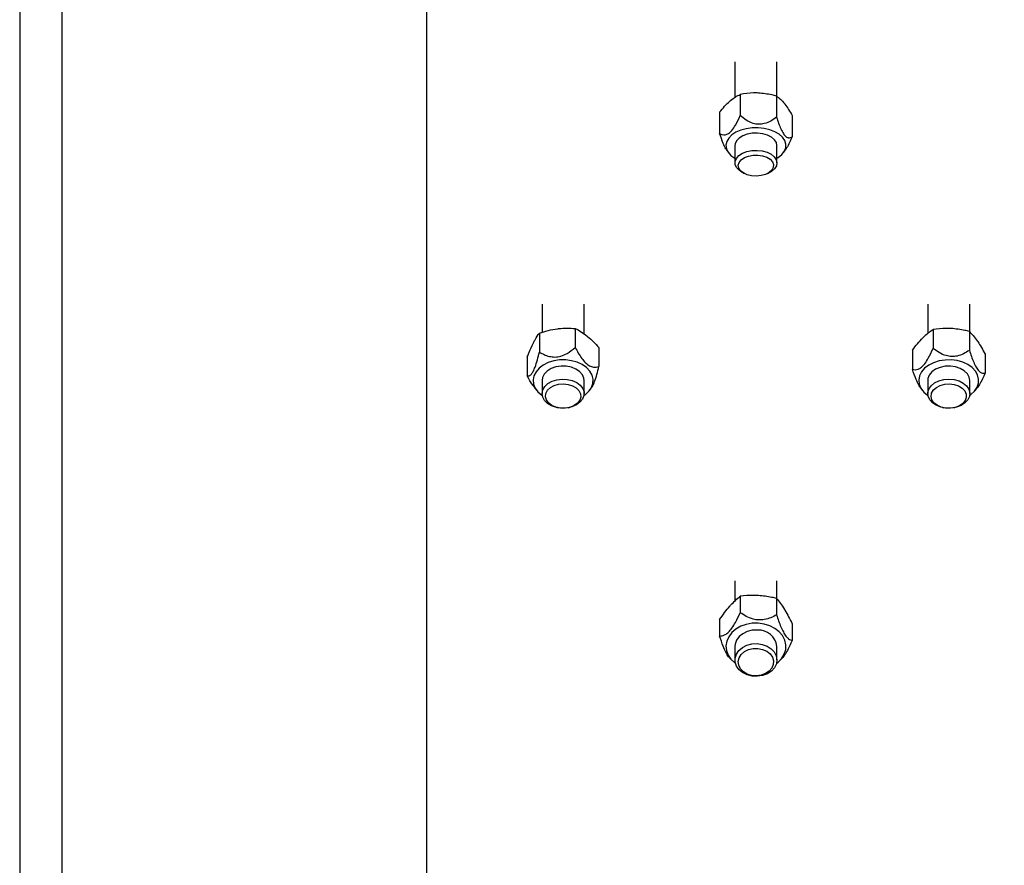
# Model space of a CAD drawing. Units: inches. Extents: x 0.3 to 7.9, y 0.2 to 11.3.
# Drawn here: x 4.8 to 5.1, y 9.4 to 9.6 of the extents above; entities that cross this region are included whole.
import ezdxf

# ---------------------------------------------------------------- set-up
doc = ezdxf.new("R2010")
doc.units = ezdxf.units.IN
doc.header["$MEASUREMENT"] = 0

msp = doc.modelspace()

# ---------------------------------------------------------------- hatches: boundary and pattern name
at = {"linetype": 'Continuous', "lineweight": 18}
h = msp.add_hatch(dxfattribs=at)
h.set_pattern_fill('ANSI34', angle=2.8e-322, style=0)
h.set_pattern_definition([(45, (0, 0), (-0.5303300858899107, 0.5303300858899107), []), (45, (0.176776695, 0), (-0.5303300858899107, 0.5303300858899107), []), (45, (0.353553391, 0), (-0.5303300858899107, 0.5303300858899107), []), (45, (0.530330086, 5e-324), (-0.5303300858899107, 0.5303300858899107), [])])
edge = h.paths.add_edge_path(flags=0)
edge.add_line((5.272694876728738, 8.35039311019096), (7.12052746972357, 9.5412185588932))
edge.add_line((7.12052746972357, 9.5412185588932), (7.120527469723569, 9.71357487382006))
edge.add_line((7.120527469723569, 9.71357487382006), (5.272694876728728, 9.713574873703376))
edge.add_line((5.272694876728728, 9.713574873836933), (5.112090128697233, 9.713574873836931))
edge.add_line((5.112090128697233, 9.713574873836931), (5.093287621610618, 9.732377380923545))
edge.add_line((5.093287621610618, 9.732377380923545), (4.932682873579122, 9.732377380923545))
edge.add_line((4.932682873579122, 9.732377380923545), (4.932682873579123, 9.694772366750316))
edge.add_line((4.932682873579123, 9.694772366750316), (5.272694875969473, 9.694772366750318))
edge.add_spline(control_points=[(5.272694878464002, 9.694772366616759), (5.458899342872731, 9.694772366628516), (5.645103807281461, 9.694772366640276), (5.83130827169019, 9.694772366652034), (6.021192430032935, 9.694772366664024), (6.21107658837568, 9.694772366676014), (6.400960746718424, 9.694772366688005), (6.495902825889796, 9.694772366694), (6.590844905061168, 9.694772366699995), (6.68578698423254, 9.69477236670599), (6.824432977034012, 9.694772366714746), (6.963078969835484, 9.6947723667235), (7.101724962636956, 9.694772366732256)], knot_values=[0.01401963388859438, 0.01401963388859438, 0.01401963388859438, 0.01401963388859438, 0.7234586432858555, 0.7234586432858555, 0.7234586432858555, 1.446917286571711, 1.446917286571711, 1.446917286571711, 1.808646608214639, 1.808646608214639, 1.808646608214639, 2.336887840788247, 2.336887840788247, 2.336887840788247, 2.336887840788247], weights=[1, 1, 1, 1, 1, 1, 1, 1, 1, 1, 1, 1, 1], degree=3, periodic=0)
edge.add_line((7.101724962636956, 9.694772366732256), (7.101724962636957, 9.55147011832254))
edge.add_spline(control_points=[(7.101724962636957, 9.55147011832254), (7.057706109168559, 9.523102412756796), (7.013687255700161, 9.494734707191052), (6.969668402231762, 9.466367001625306), (6.875885919347573, 9.405929401550305), (6.782103436463383, 9.345491801475303), (6.688320953579193, 9.2850542014003), (6.594538470695003, 9.224616601325298), (6.500755987810813, 9.164179001250297), (6.406973504926624, 9.103741401175295), (6.214389663021396, 8.979631814181861), (6.021805821116168, 8.855522227188427), (5.829221979210939, 8.731412640194995), (5.641868340794819, 8.610673628783099), (5.454514702378698, 8.489934617371205), (5.267161063962576, 8.369195605959309)], knot_values=[0.01301948047525924, 0.01301948047525924, 0.01301948047525924, 0.01301948047525924, 0.212540787667452, 0.212540787667452, 0.212540787667452, 0.6376223630023558, 0.6376223630023558, 0.6376223630023558, 1.062703938337259, 1.062703938337259, 1.062703938337259, 1.935615812532514, 1.935615812532514, 1.935615812532514, 2.784821093874844, 2.784821093874844, 2.784821093874844, 2.784821093874844], weights=[1, 1, 1, 1, 1, 1, 1, 1, 1, 1, 1, 1, 1, 1, 1, 1], degree=3, periodic=0)
edge.add_line((5.267161063962576, 8.369195605959309), (4.932682873579131, 8.369195617144017))
edge.add_line((4.932682873579131, 8.369195617144017), (4.932682873579131, 8.331590602970788))
edge.add_line((4.932682873579131, 8.331590602970788), (5.093287621610628, 8.331590602970788))
edge.add_line((5.093287621610628, 8.331590602970788), (5.112090128697242, 8.350393110057404))
edge.add_line((5.112090128697242, 8.350393110057404), (5.272694876728738, 8.350393110057405))

# ---------------------------------------------------------------- linework, layer by layer
at = {"color": 7, "linetype": 'Continuous', "lineweight": 25}
for p, q in [((4.841318805862594, 9.70875564549048), (4.841318805862594, 8.845245419747219)), ((4.850767624760231, 9.70875564549048), (4.850767624760231, 8.845245419747219)), ((4.932682873579128, 9.694772366750323), (4.932682873579128, 8.369195617144024)), ((5.001948727122438, 9.564770974170028), (5.001948727122438, 9.556760566378685)), ((5.011397546020077, 9.557145467295717), (5.011397546020077, 9.564770974170028)), ((5.003138939283983, 9.55742271328226), (5.003138939283985, 9.55267796245295)), ((5.01129760953335, 9.557048289615015), (5.01129760953335, 9.552303538785702)), ((4.998514466321888, 9.55340713589685), (4.998514466321888, 9.548662385067539)), ((5.01483180682062, 9.552658288562359), (5.014831806820621, 9.547913537733047)), ((5.000052772704302, 9.545013431233512), (5.000414463186861, 9.544470586126506)), ((5.001948727122438, 9.545946016215817), (5.001948727122438, 9.542053682499114)), ((5.011397546020077, 9.542053682499114), (5.011397546020077, 9.545946016215817)), ((5.012931809955647, 9.544470586126506), (5.013440371268322, 9.545233863109203)), ((5.003495264013106, 9.539974253953906), (5.004005842204116, 9.539698177142556)), ((5.009340430938403, 9.539698177142556), (5.009851009129413, 9.539974253953906)), ((4.958641640508263, 9.510358280526056), (4.958641640508263, 9.504014881235808)), ((4.9680904594059, 9.503653299993216), (4.9680904594059, 9.510358280526056)), ((5.04525581373661, 9.510358280526042), (5.04525581373661, 9.503773765053918)), ((5.054704632634246, 9.504236511487074), (5.054704632634246, 9.510358280526042)), ((4.966089604522918, 9.504875504832956), (4.966089604522918, 9.500615327917624)), ((5.046446025898157, 9.504642930868032), (5.046446025898157, 9.5003827539527)), ((4.958045253758521, 9.503837623577322), (4.95804525375852, 9.499577446661991)), ((5.054604696147523, 9.504207246843828), (5.054604696147523, 9.499947069928496)), ((4.971410400721481, 9.500572552437658), (4.971410400721481, 9.496312375522326)), ((5.041821552936062, 9.499970355206228), (5.041821552936061, 9.495710178290896)), ((4.955321699192683, 9.498496789926392), (4.955321699192683, 9.494236613011058)), ((5.058138893434793, 9.499098987157822), (5.058138893434794, 9.494838810242488)), ((4.956976099681885, 9.49155137820651), (4.957450809273253, 9.490946773936857)), ((4.958641640508263, 9.493171728247821), (4.958641640508263, 9.49024936429095)), ((4.9680904594059, 9.49024936429095), (4.9680904594059, 9.493171728247821)), ((4.969281290640909, 9.490946773936857), (4.9696716452157, 9.491443941145796)), ((5.043734471682711, 9.491367722356479), (5.0440649825016, 9.490946773936857)), ((5.04525581373661, 9.493171728247821), (5.04525581373661, 9.490249364290936)), ((5.054704632634246, 9.490249364290936), (5.054704632634246, 9.493171728247821)), ((5.055895463869256, 9.490946773936857), (5.056248972101081, 9.491397012546328)), ((4.962026572581997, 9.487113577960223), (4.962241781946926, 9.487069538502173)), ((4.964490317967233, 9.487069538502173), (4.964705527332163, 9.487113577960223)), ((5.048640745810347, 9.487113577960208), (5.048855955175276, 9.48706953850216)), ((5.051104491195582, 9.48706953850216), (5.051319700560512, 9.487113577960208)), ((5.051683993717689, 9.487199437879902), (5.051319700560512, 9.487113577960208)), ((5.001948727122438, 9.448190606363003), (5.001948727122438, 9.443702434175684)), ((5.011397546020077, 9.44414552065935), (5.011397546020077, 9.448190606363003)), ((5.003138939283983, 9.44476452875352), (5.003138939283985, 9.441057987969295)), ((5.01129760953335, 9.444274647296101), (5.01129760953335, 9.440568106511874)), ((4.998514466321888, 9.439510702475882), (4.998514466321888, 9.435804161691655)), ((5.01483180682062, 9.438530939561044), (5.014831806820621, 9.434824398776817)), ((5.001948727122438, 9.433484781562344), (5.001948727122438, 9.43044413850525)), ((5.011397546020077, 9.43044413850525), (5.011397546020077, 9.433484781562344)), ((5.000950006463096, 9.430673948415102), (5.001375496198009, 9.430251684965162)), ((5.0119707769445, 9.430251684965162), (5.01227620876238, 9.430554800839781))]:
    msp.add_line(p, q, dxfattribs=at)
at = {"color": 7, "linetype": 'Continuous', "lineweight": 25, "flags": 128}
for points in [[(5.007191017516796, 9.5499386659739), (5.005829233379251, 9.549918945681961), (5.004501998737542, 9.549736573190877), (5.003263650733842, 9.549399014851865), (5.002164887480924, 9.548920090342982), (5.00125069247546, 9.548319406889895), (5.00055849296839, 9.547621556543747), (5.000116627688859, 9.546855109379708), (4.999943186653332, 9.546051443834726), (5.000045270558179, 9.545243462070637), (5.000418700076343, 9.544464242955799), (5.001048186959475, 9.543745687812327), (5.001907959940616, 9.543117214372222), (5.001948727122438, 9.543093123348232)], [(5.007036561796196, 9.548747875695174), (5.005853712677495, 9.548713610316824), (5.00472235097567, 9.54850544682261), (5.003713564307303, 9.548136464890444), (5.002890738448825, 9.547629849012143), (5.002305574575067, 9.547017431726546), (5.001994840684299, 9.54633769346402), (5.001948727122437, 9.545946016215817)], [(5.011397546020074, 9.545946016215817), (5.011265307708825, 9.546606245095031), (5.010845000640673, 9.547264806189101), (5.010162560009998, 9.547840502858978), (5.009260866071464, 9.548297161965632), (5.008196575571429, 9.548606089937916), (5.007036561796196, 9.548747875695174)], [(5.011397546020077, 9.543093123348235), (5.011664090133009, 9.543258495013028), (5.012471429586927, 9.543911110270479), (5.013041386243513, 9.544647034816425), (5.01335062601028, 9.545436139813487), (5.013386488574841, 9.546246119210366), (5.01314750571959, 9.547043812355389), (5.0126434614307, 9.547796561597472), (5.01189499134058, 9.5484735492942), (5.010932737902663, 9.549047059489727), (5.009796095885757, 9.549493612609265), (5.008531599547582, 9.549794926715625), (5.007191017516796, 9.5499386659739)], [(5.003495264013106, 9.539974253953906), (5.002869556209212, 9.540386817419607), (5.002292151859405, 9.541001835045877), (5.001990020891177, 9.54168294411606), (5.001982147304424, 9.542387348042329), (5.002269025825557, 9.543070786535383), (5.002832630822029, 9.54369031664119), (5.003637548919118, 9.544207011004731), (5.004633204152501, 9.544588403818876), (5.005757035842101, 9.544810530770448), (5.006938429509696, 9.544859434806154), (5.008103153846291, 9.544732043105574), (5.00917802493826, 9.544436360157768), (5.010095504681795, 9.543990964809792), (5.010797944450355, 9.543423842889412), (5.01124120736989, 9.542770628752612), (5.011397441600957, 9.54207236624596), (5.01125683037223, 9.541372929770782), (5.010828208804342, 9.540716267493156), (5.010138508766762, 9.540143639919023), (5.009851009129413, 9.539974253953906)], [(5.008820092550172, 9.539460455608683), (5.007841013238793, 9.539189446459527), (5.006775317857662, 9.539085610953428), (5.005702044157969, 9.539156650094858), (5.004700791940116, 9.539397295235682), (5.003845819500679, 9.53978969882668), (5.003200536234252, 9.540304758088638), (5.002812799848732, 9.540904273432334), (5.002711366978057, 9.541543781547325), (5.002903760434219, 9.54217585304228), (5.003375711274716, 9.542753610065951), (5.00409221706474, 9.543234203022957), (5.005000137847644, 9.543581988532239), (5.006032137292417, 9.54377117293359), (5.007111676721327, 9.543787725285423), (5.008158691633492, 9.543630417975521), (5.009095529722654, 9.543310917767432), (5.009852709993489, 9.542852920529969), (5.010374075849177, 9.542290393823038), (5.010620959969293, 9.541665057679104), (5.010575052088067, 9.54102329041924), (5.010239756983036, 9.540412688985219), (5.009639941958266, 9.53987853889209), (5.008820092550172, 9.539460455608683)], [(4.969714494764488, 9.491620819456482), (4.970035598178624, 9.492537078937962), (4.970083649504931, 9.493479321036755), (4.969856681516466, 9.494408970250628), (4.969363986309342, 9.495287966631539), (4.96862573488323, 9.496080323964371), (4.967672151338253, 9.496753603046821), (4.966542275496788, 9.497280239754149), (4.965282364608535, 9.49763867351768), (4.963943999573294, 9.497814230017017), (4.96258197321286, 9.497799721948452), (4.961252047046458, 9.497595743274019), (4.960008668407602, 9.497210644904612), (4.958902741363858, 9.496660192812724), (4.957979542698337, 9.495966922571672), (4.957276868272877, 9.495159216746583), (4.956823485661016, 9.494270142908832), (4.956637956400154, 9.4933360998458), (4.956727876080032, 9.492395327390236), (4.957089563378387, 9.491486340877003), (4.957708210774731, 9.490646354320758), (4.958558490771968, 9.489909756869805), (4.958681583050398, 9.489825059579493)], [(5.050498104130969, 9.497817625038033), (5.049136319993425, 9.49779467826169), (5.047809085351715, 9.497582467368602), (5.046570737348016, 9.497189680297673), (5.045471974095098, 9.49663239779773), (5.044557779089634, 9.495933435079806), (5.043865579582564, 9.495121407759692), (5.043423714303033, 9.494229560331286), (5.043250273267505, 9.49329440513309), (5.043352357172353, 9.4923542275288), (5.043725786690517, 9.491447518499998), (5.044355273573649, 9.490611398820858), (5.045215046554788, 9.489880099329284), (5.045295757477323, 9.489825058775772)], [(5.054664688934228, 9.489825058803058), (5.054971176747181, 9.490044495235614), (5.055778516201101, 9.490803886445349), (5.056348472857687, 9.491660217376687), (5.056657712624453, 9.492578429740686), (5.056693575189014, 9.493520931815276), (5.056454592333763, 9.494449137454783), (5.055950548044873, 9.49532504581127), (5.055202077954754, 9.496112797093705), (5.054239824516837, 9.496780140672028), (5.053103182499929, 9.497299755421734), (5.051838686161754, 9.497650368253918), (5.050498104130969, 9.497817625038033)], [(4.9680904594059, 9.493171728247823), (4.968027570282525, 9.49370349644553), (4.967690053550497, 9.494489172838259), (4.967080843770121, 9.495192069342147), (4.966238219832416, 9.495768020384785), (4.965215126898343, 9.496180836843964), (4.964075849659619, 9.49640457994332), (4.962891973095126, 9.49642519108105), (4.961737884523401, 9.496241375183569), (4.96068609957385, 9.495864682079745), (4.959802705763042, 9.495318780782668), (4.959143209973012, 9.494637972278522), (4.958749050749698, 9.493865034269456), (4.958641640508263, 9.493171728247823)], [(5.050343648410369, 9.496432006697093), (5.049160799291669, 9.496392135077759), (5.048029437589843, 9.496149913453474), (5.047020650921476, 9.495720561499718), (5.046197825062999, 9.49513105697879), (5.04561266118924, 9.494418440627792), (5.045301927298471, 9.493627488752871), (5.04525581373661, 9.493171728247823)], [(5.054704632634246, 9.493171728247823), (5.054572394322999, 9.493939978762292), (5.054152087254847, 9.494706288621279), (5.053469646624171, 9.495376176408282), (5.052567952685637, 9.49590755060997), (5.051503662185603, 9.496267023030995), (5.050343648410369, 9.496432006697093)], [(4.95995878600703, 9.492514544610808), (4.960879720068635, 9.49302986876876), (4.961956879381212, 9.49337048360439), (4.963122582063638, 9.493514987034883), (4.964303582729222, 9.493454299378255), (4.965425674762727, 9.493192233863164), (4.966418352994924, 9.492745257029734), (4.967219243801668, 9.492141454076274), (4.9677780242681, 9.491418764162985), (4.968059584162465, 9.490622596554982), (4.968046232041093, 9.489802977391177), (4.967738806866879, 9.489011406357982), (4.967156625294145, 9.488297620774606), (4.966336267932225, 9.487706470414372), (4.965329280851227, 9.487275099428514), (4.964705527332163, 9.487113577960223)], [(5.048640745810347, 9.487113577960208), (5.048205764086854, 9.487218809294639), (5.047172621116316, 9.48761945563669), (5.046315890109419, 9.488185348811612), (5.045689402626161, 9.48888093167002), (5.045332523179177, 9.489662498182742), (5.04526767581663, 9.490480939651386), (5.045498935136802, 9.491284830388457), (5.046011770266094, 9.492023658982443), (5.046773957887256, 9.492651002115563), (5.047737606948922, 9.493127441511556), (5.048842167836493, 9.493423040730947), (5.050018236927111, 9.493519226187649), (5.051191917474537, 9.49340995419567), (5.052289462813476, 9.493102090716139), (5.053241910133796, 9.492614979943719), (5.053989413667506, 9.491979228839709), (5.054485005018455, 9.491234783984103), (5.054697544359406, 9.490428421585055), (5.054613677061902, 9.48961080835769), (5.054238672816689, 9.488833317948055), (5.053596094519661, 9.488144802938), (5.052726317728458, 9.487588525257783), (5.051683993717689, 9.487199437879902), (5.051683993717689, 9.487199437879902)], [(4.962026572581997, 9.487113577960223), (4.961855560507717, 9.487151030675202), (4.960789771308696, 9.487508369573407), (4.959885859172044, 9.488037935250388), (4.959200620221661, 9.488706453147055), (4.958777110540933, 9.489471917825323), (4.958641940800661, 9.490286232324275), (4.958803604212744, 9.4910982302691), (4.959251942870448, 9.491856890842609), (4.95995878600703, 9.492514544610808)], [(4.960506219748337, 9.491602749844231), (4.96135337213527, 9.492066285612522), (4.962349795628859, 9.492354436680198), (4.963421590056917, 9.492445832200774), (4.96448926532985, 9.492333693786595), (4.965473636856952, 9.492026338230842), (4.966301698305259, 9.491546560689025), (4.96691203614528, 9.490929944066586), (4.96725938441153, 9.490222219997579), (4.967317981872113, 9.489475877138577), (4.967083482621442, 9.488746268325146), (4.966573278396179, 9.488087505305234), (4.965825208709682, 9.48754844551839), (4.964894754468408, 9.487169068562972), (4.963850923206886, 9.486977511092226), (4.962771131114573, 9.486987980047441), (4.961735461431236, 9.487199698994102), (4.960820725039416, 9.487596965706485), (4.96009476375265, 9.488150316729905), (4.959611418798531, 9.48881871255037), (4.959406537661144, 9.48955258130758), (4.959495315437185, 9.490297495313042), (4.959871167885134, 9.490998207702726), (4.960506219748337, 9.491602749844231)], [(5.051410254585507, 9.487141603594754), (5.050359376571326, 9.486969490618339), (5.049280378485026, 9.48699999890974), (5.048253284678577, 9.487230865808552), (5.047354270000965, 9.487644968973035), (5.046650010258108, 9.488211596265876), (5.046192737173359, 9.488888723532913), (5.04601636459953, 9.489626131342396), (5.04613397328357, 9.490369129530519), (5.04653684072741, 9.491062613320654), (5.047195088095734, 9.491655150192567), (5.048059896192515, 9.492102794397145), (5.049067126157451, 9.492372346211566), (5.050142076351809, 9.492443814210874), (5.051205022637246, 9.492311897940507), (5.052177131150427, 9.491986381026758), (5.052986305050029, 9.491491405569981), (5.053572531609643, 9.490863681635442), (5.053892333087151, 9.49014976463572), (5.05392199126996, 9.489402602528733), (5.053659306546329, 9.488677608909915), (5.053123761040506, 9.48802855323935), (5.052355073712701, 9.48750357300689), (5.051410254585507, 9.487141603594754)], [(5.007191017516796, 9.438708610218375), (5.005829233379251, 9.43868280895045), (5.004501998737542, 9.438444199830514), (5.003263650733842, 9.438002551543972), (5.002164887480924, 9.437375945223566), (5.00125069247546, 9.43659003420568), (5.00055849296839, 9.435676993779722), (5.000116627688859, 9.434674203928012), (4.999943186653332, 9.433622718984898), (5.000045270558179, 9.432565586867499), (5.000418700076343, 9.431546086688908), (5.001048186959475, 9.430605956906222), (5.001907959940616, 9.429783686543205), (5.002053687369487, 9.429673429222579)], [(5.011292585775887, 9.42967342922468), (5.011664090133009, 9.429968532674145), (5.012471429586927, 9.430822389258068), (5.013041386243513, 9.43178524449575), (5.01335062601028, 9.432817678980621), (5.013386488574841, 9.433877424723573), (5.01314750571959, 9.434921095609367), (5.0126434614307, 9.435905963629319), (5.01189499134058, 9.43679170817097), (5.010932737902663, 9.437542066748717), (5.009796095885757, 9.438126319594224), (5.008531599547582, 9.438520547327347), (5.007191017516796, 9.438708610218375)], [(5.007036561796196, 9.437150626233242), (5.005853712677495, 9.437105794736324), (5.00472235097567, 9.436833441664529), (5.003713564307303, 9.436350679963002), (5.002890738448825, 9.435687843324926), (5.002305574575067, 9.434886580214012), (5.001994840684299, 9.433997236938358), (5.001948727122437, 9.433484781562344)], [(5.009231066649391, 9.427352931801178), (5.008162900377802, 9.426954982885249), (5.00700112676728, 9.426776270449142), (5.005818744326478, 9.426828023652474), (5.004690046492652, 9.427106990651149), (5.003685953501758, 9.427595642922666), (5.002869556209212, 9.428263276647673), (5.002292151859405, 9.429067941943838), (5.001990020891177, 9.429959078731255), (5.001982147304424, 9.430880693608197), (5.002269025825557, 9.431774878122482), (5.002832630822029, 9.432585447372501), (5.003637548919118, 9.433261470311205), (5.004633204152501, 9.43376046993112), (5.005757035842101, 9.434051092250934), (5.006938429509696, 9.43411507640146), (5.008103153846291, 9.4339484020232), (5.00917802493826, 9.433561541880328), (5.010095504681795, 9.432978803818392), (5.010797944450355, 9.432236803412984), (5.01124120736989, 9.431382163278464), (5.011397441600957, 9.430468583597628), (5.01125683037223, 9.429553467941735), (5.010828208804342, 9.428694316393006), (5.010138508766762, 9.427945112602984), (5.009231066649391, 9.427352931801178)], [(5.008820092550172, 9.427372927105404), (5.007841013238793, 9.427018349207218), (5.006775317857662, 9.426882494843541), (5.005702044157969, 9.426975439711033), (5.004700791940116, 9.427290290514067), (5.003845819500679, 9.42780369620893), (5.003200536234252, 9.428477579843907), (5.002812799848732, 9.429261962552605), (5.002711366978057, 9.43009867025783), (5.002903760434219, 9.430925648176773), (5.003375711274716, 9.431681563140355), (5.00409221706474, 9.43231035239381), (5.005000137847644, 9.432765381514724), (5.006032137292417, 9.433012903074824), (5.007111676721327, 9.433034559532333), (5.008158691633492, 9.432828744726864), (5.009095529722654, 9.432410723001002), (5.009852709993489, 9.431811497113834), (5.010374075849177, 9.431075508908132), (5.010620959969293, 9.430257343262191), (5.010575052088067, 9.429417679779114), (5.010239756983036, 9.428618792458234), (5.009639941958266, 9.427919931117476), (5.008820092550172, 9.427372927105404)]]:
    msp.add_lwpolyline(points, dxfattribs=at)
at = {"color": 7, "linetype": 'Continuous', "lineweight": 25}
for centre, radius, start, end in [((4.965316365763311, 9.494027378108534), 0.005013488132703369, 303.0492031635872, 331.3134991596939), ((5.007227391859544, 9.43295075014396), 0.004204209233423869, 7.297598573855984, 92.60156298942842)]:
    msp.add_arc(centre, radius, start, end, dxfattribs=at)
for points, knots in [([(5.000826702802933, 9.555923726471363), (5.000881510262496, 9.555970710019555), (5.001296561386368, 9.556326511485917), (5.002079119407507, 9.556894907251326), (5.002783514434154, 9.557245706430956), (5.003138939283983, 9.55742271328226)], [0, 0, 0, 0, 0.0700900316877012, 0.5307844343873055, 1, 1, 1, 1]), ([(5.007218274408667, 9.557744303330447), (5.006847348698532, 9.557753773595344), (5.005466561994435, 9.557789027058496), (5.004122177167949, 9.557577452098219), (5.003138939283983, 9.55742271328226)], [0, 0, 0, 0, 0.2686336050556476, 1, 1, 1, 1]), ([(5.01129760953335, 9.557048289615015), (5.010955142262085, 9.557140814201123), (5.009625437417686, 9.557500061348792), (5.008243954524487, 9.557640233043935), (5.007218274408667, 9.557744303330447)], [0, 0, 0, 0, 0.257551345103351, 0.9999999999999999, 0.9999999999999999, 0.9999999999999999, 0.9999999999999999]), ([(4.998514466321888, 9.55340713589685), (4.998889983691562, 9.553875418723312), (4.999647903429169, 9.554820570201304), (5.00043139724001, 9.5555537875148), (5.000826702802933, 9.555923726471363)], [0, 0, 0, 0, 0.4954579634770326, 1, 1, 1, 1]), ([(5.01129760953335, 9.557048289615015), (5.011584594121669, 9.556834020995828), (5.012163825074595, 9.556401555206634), (5.012762600702342, 9.555710671063217), (5.013064708176985, 9.555362090970496)], [0, 0, 0, 0, 0.4954579634766624, 1, 1, 1, 1]), ([(5.013064708176985, 9.555362090970496), (5.013106594112203, 9.555309454863837), (5.013423791891947, 9.554910847167012), (5.014021852353779, 9.554056842394473), (5.014560177696525, 9.55312731240008), (5.01483180682062, 9.552658288562359)], [0, 0, 0, 0, 0.07009003168732676, 0.530784434387341, 1, 1, 1, 1]), ([(4.998514466321888, 9.548662385067539), (4.998710001116147, 9.548565785676084), (4.999100195000405, 9.548373019514385), (4.999764219096405, 9.548322675311365), (5.000505868350907, 9.548587573082267), (5.001321325454526, 9.549339419363086), (5.002253659698544, 9.550738166247918), (5.002802911404357, 9.551941668951546), (5.003138939283985, 9.55267796245295)], [0, 0, 0, 0, 0.1509740019979798, 0.301271865627133, 0.4419672430745269, 0.5837226738631115, 0.7453248014380199, 1, 1, 1, 1]), ([(5.01129760953335, 9.552303538785702), (5.010884060825924, 9.55200749956209), (5.01006262859248, 9.551419476540197), (5.008709906521768, 9.550834055288869), (5.007311402783338, 9.550652312011872), (5.005873136248872, 9.55090977942593), (5.00444481542837, 9.551626156053551), (5.003578997654528, 9.552323521327551), (5.003138939283985, 9.55267796245295)], [0, 0, 0, 0, 0.1798331045814956, 0.357202685174664, 0.4904137262125526, 0.6240255401375886, 0.8089081638519213, 1, 1, 1, 1]), ([(5.01129760953335, 9.552303538785702), (5.011447044624678, 9.551851529585612), (5.01174524556099, 9.550949535512526), (5.012252717910378, 9.549692241529616), (5.012819514344236, 9.548609095743265), (5.013442717530225, 9.547878743143578), (5.014155242651039, 9.54758285181064), (5.014575001595385, 9.547788018415584), (5.014831806820621, 9.547913537733047)], [0, 0, 0, 0, 0.1509740019979299, 0.3012718656270343, 0.441967243074438, 0.5837226738631173, 0.7453248014379588, 1, 1, 1, 1]), ([(5.000068820823806, 9.545024867078078), (5.000025632840803, 9.545079032501734), (4.999760442878318, 9.545411627952328), (4.999192434735151, 9.54668611243132), (4.998771804559558, 9.547912246112077), (4.998514466321888, 9.548662385067539)], [0, 0, 0, 0, 0.07021846176117402, 0.431166957692233, 1, 1, 1, 1]), ([(5.014831806820621, 9.547913537733047), (5.014637025392918, 9.547487632851583), (5.014243332712612, 9.546626792902332), (5.01377169157215, 9.545691709269242), (5.013470225638689, 9.54529556878454), (5.013429305718182, 9.545241798075004)], [0, 0, 0, 0, 0.4583819516884906, 0.9264826800573869, 1, 1, 1, 1]), ([(4.958045253758521, 9.503837623577322), (4.958698472723047, 9.504049587340125), (4.960016887225748, 9.5044774011577), (4.961379788271511, 9.504700726121643), (4.96206742914072, 9.504813402953758)], [0, 0, 0, 0, 0.4954579634764644, 1, 1, 1, 1]), ([(4.96206742914072, 9.504813402953758), (4.962162767665312, 9.504825158047337), (4.96288475627957, 9.504914178134023), (4.964246029502948, 9.504990034081937), (4.96547133684445, 9.504913913756985), (4.966089604522918, 9.504875504832956)], [0, 0, 0, 0, 0.0700900316873636, 0.5307844343872288, 0.9999999999999999, 0.9999999999999999, 0.9999999999999999, 0.9999999999999999]), ([(4.966089604522918, 9.504875504832958), (4.966521664869996, 9.504653781163505), (4.967393707260929, 9.504206268587675), (4.968295174503682, 9.503524731496084), (4.9687500026222, 9.503180867383927)], [0, 0, 0, 0, 0.495457963477035, 1, 1, 1, 1]), ([(5.044133789417106, 9.502763481785747), (5.04418859687667, 9.502818313867412), (5.044603648000542, 9.503233551451872), (5.04538620602168, 9.503924474086357), (5.046090601048327, 9.504401986723273), (5.046446025898157, 9.504642930868032)], [0, 0, 0, 0, 0.07009003168770417, 0.5307844343873029, 1, 1, 1, 1]), ([(5.050525361022841, 9.504881927604549), (5.050154435312706, 9.504894954337656), (5.048773648608608, 9.50494344690472), (5.047429263782122, 9.504769875303952), (5.046446025898157, 9.504642930868032)], [0, 0, 0, 0, 0.2686336050556478, 1, 1, 1, 1]), ([(5.054604696147523, 9.504207246843828), (5.054262228876258, 9.504294498624443), (5.05293252403186, 9.504633272939829), (5.051551041138659, 9.504775977095857), (5.050525361022841, 9.504881927604549)], [0, 0, 0, 0, 0.2575513451033903, 0.9999999999999999, 0.9999999999999999, 0.9999999999999999, 0.9999999999999999]), ([(4.956683476475602, 9.501624045500474), (4.956807300135653, 9.501860079911673), (4.957268238967283, 9.502738728028497), (4.957717026002486, 9.503373426467853), (4.958045253758521, 9.503837623577322)], [0, 0, 0, 0, 0.2686336050555429, 1, 1, 1, 1]), ([(4.9687500026222, 9.503180867383927), (4.968813062634634, 9.50312932498896), (4.969290609472988, 9.502738999855683), (4.970191000020876, 9.501911074497626), (4.971001458295966, 9.501021443813181), (4.971410400721481, 9.500572552437658)], [0, 0, 0, 0, 0.07009003168771577, 0.5307844343873243, 1, 1, 1, 1]), ([(5.041821552936062, 9.499970355206228), (5.042197070305735, 9.50047746414431), (5.042954990043343, 9.501500979710645), (5.043738483854183, 9.502340106863263), (5.044133789417106, 9.502763481785747)], [0, 0, 0, 0, 0.4954579634770362, 1, 1, 1, 1]), ([(5.054604696147523, 9.504207246843828), (5.054891680735842, 9.50392013045221), (5.055470911688768, 9.503340633476107), (5.056069687316515, 9.502522658506455), (5.056371794791158, 9.502109955749443)], [0, 0, 0, 0, 0.4954579634766655, 0.9999999999999999, 0.9999999999999999, 0.9999999999999999, 0.9999999999999999]), ([(4.955321699192683, 9.498496789926392), (4.955436022761573, 9.498789939623759), (4.9558799092761, 9.499928158091414), (4.956341080511903, 9.500901436359497), (4.956683476475602, 9.501624045500474)], [0, 0, 0, 0, 0.2575513451039857, 1, 1, 1, 1]), ([(4.95804525375852, 9.499577446661991), (4.95838165903621, 9.499385343881478), (4.959061602175574, 9.49899706528918), (4.960213080918178, 9.498578720171968), (4.961509457525524, 9.49840476512405), (4.962927795474607, 9.498626870602273), (4.96454966242139, 9.499365184133854), (4.965505084685756, 9.50014080758326), (4.966089604522918, 9.500615327917624)], [0, 0, 0, 0, 0.1490414549749072, 0.3012429397277073, 0.4419441416728322, 0.5837054408430531, 0.745314258411755, 1, 1, 1, 1]), ([(4.966089604522918, 9.500615327917624), (4.966314581682155, 9.500194205198223), (4.966763528438482, 9.499353845761151), (4.96752753698923, 9.498173079158224), (4.968380858992922, 9.497142610667026), (4.969319102354399, 9.496423138780894), (4.970391821460345, 9.496084626082364), (4.971023775936519, 9.496225928073796), (4.971410400721481, 9.496312375522326)], [0, 0, 0, 0, 0.1509740019979775, 0.301271865627129, 0.4419672430745163, 0.5837226738631047, 0.7453248014380178, 1, 1, 1, 1]), ([(5.041821552936061, 9.495710178290896), (5.04201708773032, 9.495668564338525), (5.042407281614577, 9.495585522802227), (5.043071305710578, 9.49569354455488), (5.043812954965081, 9.496102525217543), (5.044628412068699, 9.496965754359804), (5.045560746312716, 9.498436786713084), (5.04610999801853, 9.499644118095615), (5.046446025898157, 9.5003827539527)], [0, 0, 0, 0, 0.1509740019979822, 0.3012718656271384, 0.4419672430745283, 0.5837226738631126, 0.7453248014380262, 1, 1, 1, 1]), ([(5.054604696147523, 9.499947069928496), (5.054191147440097, 9.499686308186853), (5.053369715206654, 9.499168356864585), (5.05201699313594, 9.498659220981928), (5.050618489397512, 9.498513094412825), (5.049180222863044, 9.498761807570133), (5.047751902042544, 9.499422440973602), (5.046886084268701, 9.500059144576259), (5.046446025898157, 9.5003827539527)], [0, 0, 0, 0, 0.1798331045814965, 0.3572026851746646, 0.490413726212555, 0.6240255401375936, 0.808908163851925, 0.9999999999999999, 0.9999999999999999, 0.9999999999999999, 0.9999999999999999]), ([(5.054604696147523, 9.499947069928496), (5.054754131238851, 9.499491896713678), (5.055052332175162, 9.498583588781207), (5.055559804524551, 9.497287188796898), (5.056126600958408, 9.49612756925288), (5.056749804144398, 9.49526609339004), (5.057462329265212, 9.494765223689912), (5.057882088209557, 9.494810878802932), (5.058138893434794, 9.494838810242488)], [0, 0, 0, 0, 0.1509740019979321, 0.3012718656270277, 0.4419672430744368, 0.58372267386312, 0.7453248014379562, 1, 1, 1, 1]), ([(5.056371794791158, 9.502109955749443), (5.056413680726376, 9.502048869164872), (5.056730878506119, 9.501586266888058), (5.057328938967951, 9.500622066610678), (5.057867264310699, 9.49960977233729), (5.058138893434793, 9.499098987157822)], [0, 0, 0, 0, 0.07009003168733334, 0.5307844343873415, 1, 1, 1, 1]), ([(4.955321699192683, 9.494236613011058), (4.955459751404095, 9.494224484714067), (4.955733964657147, 9.494200394264967), (4.956185534859036, 9.494504540934075), (4.956652388050265, 9.495199221736764), (4.957132514990953, 9.49631264842441), (4.957609321820205, 9.497832015803628), (4.957898352002726, 9.49898926572094), (4.95804525375852, 9.499577446661991)], [0, 0, 0, 0, 0.1798331045509343, 0.357202685135108, 0.4904137261809958, 0.6240255401138637, 0.808908163812788, 1, 1, 1, 1]), ([(4.969678114917691, 9.491474770118817), (4.969790692103328, 9.491629215225068), (4.970040637059292, 9.491972115743168), (4.970498530337983, 9.493056039869897), (4.970974213794772, 9.49456445974802), (4.971263413038884, 9.49572335720631), (4.971410400721481, 9.496312375522326)], [0, 0, 0, 0, 0.1768723236498204, 0.3926936429950876, 0.6913319939153919, 1, 1, 1, 1]), ([(5.043745851350782, 9.491375824540016), (5.043577749933813, 9.491608974288773), (5.043186204811596, 9.492152031263055), (5.042497493486747, 9.493693146323535), (5.042078121452648, 9.49494456820988), (5.041821552936061, 9.495710178290896)], [0, 0, 0, 0, 0.226040316220903, 0.5264975443785007, 1, 1, 1, 1]), ([(4.95699944437987, 9.49156976843978), (4.956844936576156, 9.491759081910068), (4.95619636188245, 9.492553759738978), (4.955699894666303, 9.493508963943922), (4.955321699192683, 9.494236613011058)], [0, 0, 0, 0, 0.2382266918749171, 1, 1, 1, 1]), ([(5.058138893434794, 9.494838810242488), (5.057945175351471, 9.494409412808317), (5.057553631905329, 9.49354151370331), (5.056925391164341, 9.492338230269002), (5.056450239709031, 9.491690951716924), (5.056239469416052, 9.491403828340712)], [0, 0, 0, 0, 0.3526930523901579, 0.7128640279408782, 1, 1, 1, 1]), ([(5.000826702802933, 9.442535085364717), (5.000881510262496, 9.442596877090685), (5.001296561386368, 9.443064819329084), (5.002079119407507, 9.443867068206485), (5.002783514434154, 9.444463553288502), (5.003138939283983, 9.44476452875352)], [0, 0, 0, 0, 0.0700900316877084, 0.5307844343873046, 0.9999999999999999, 0.9999999999999999, 0.9999999999999999, 0.9999999999999999]), ([(5.007218274408667, 9.444917057774829), (5.006847348698532, 9.444933429798281), (5.005466561994435, 9.444994375350683), (5.004122177167949, 9.444861620898573), (5.003138939283983, 9.44476452875352)], [0, 0, 0, 0, 0.2686336050556469, 1, 1, 1, 1]), ([(5.01129760953335, 9.444274647296101), (5.010955142262085, 9.444355211822588), (5.009625437417686, 9.444668021396364), (5.008243954524487, 9.44481094461982), (5.007218274408667, 9.444917057774829)], [0, 0, 0, 0, 0.257551345103348, 1, 1, 1, 1]), ([(4.998514466321888, 9.439510702475882), (4.998889983691562, 9.440048416724363), (4.999647903429169, 9.441133704050673), (5.00043139724001, 9.442065137855794), (5.000826702802933, 9.442535085364717)], [0, 0, 0, 0, 0.4954579634770405, 1, 1, 1, 1]), ([(5.01129760953335, 9.444274647296101), (5.011584594121669, 9.44391933760884), (5.012163825074595, 9.443202203737847), (5.012762600702342, 9.442270398228112), (5.013064708176985, 9.441800263178589)], [0, 0, 0, 0, 0.4954579634766805, 1, 1, 1, 1]), ([(4.998514466321888, 9.435804161691655), (4.998710001116147, 9.435818207786927), (4.999100195000405, 9.435846237071912), (4.999764219096405, 9.436110873627205), (5.000505868350907, 9.43665730714914), (5.001321325454526, 9.437617925246107), (5.002253659698543, 9.439137395993452), (5.002802911404357, 9.440328983867218), (5.003138939283985, 9.441057987969295)], [0, 0, 0, 0, 0.1509740019979813, 0.3012718656271308, 0.4419672430745282, 0.5837226738631066, 0.7453248014380187, 1, 1, 1, 1]), ([(5.01129760953335, 9.440568106511874), (5.010884060825924, 9.440346849490737), (5.010062628592481, 9.439907366436449), (5.008709906521766, 9.439482769582716), (5.007311402783338, 9.439374628596099), (5.005873136248871, 9.439610555579105), (5.00444481542837, 9.440204736154463), (5.003578997654528, 9.440770456410567), (5.003138939283985, 9.441057987969295)], [0, 0, 0, 0, 0.1798331045814929, 0.357202685174662, 0.490413726212552, 0.6240255401375892, 0.8089081638519228, 1, 1, 1, 1]), ([(5.01129760953335, 9.440568106511874), (5.011447044624678, 9.440117148147579), (5.01174524556099, 9.439217251039908), (5.012252717910378, 9.437902761143198), (5.012819514344234, 9.436685466567091), (5.013442717530226, 9.43570683292522), (5.014155242651039, 9.435009104514123), (5.014575001595385, 9.43489450801494), (5.014831806820621, 9.434824398776817)], [0, 0, 0, 0, 0.1509740019979314, 0.3012718656270331, 0.4419672430744407, 0.5837226738631237, 0.745324801437958, 1, 1, 1, 1]), ([(5.013064708176985, 9.441800263178589), (5.013106594112203, 9.44173171639774), (5.013423791891947, 9.441212618839565), (5.014021852353779, 9.44015385381875), (5.014560177696525, 9.439075205685066), (5.01483180682062, 9.438530939561044)], [0, 0, 0, 0, 0.07009003168732637, 0.5307844343873379, 1, 1, 1, 1]), ([(5.000961269073894, 9.430684399967845), (5.000816977532466, 9.430833648584576), (5.000491360087503, 9.431170452480105), (4.999902308776708, 9.432178166080908), (4.999191585465701, 9.43378684721347), (4.99877148220014, 9.435038444377268), (4.998514466321888, 9.435804161691655)], [0, 0, 0, 0, 0.1681529582939877, 0.3794646318182793, 0.6203613356197745, 1, 1, 1, 1]), ([(5.014831806820621, 9.434824398776817), (5.014638367434549, 9.434399169220672), (5.014247387291951, 9.43353969424055), (5.013586175573846, 9.432303734345032), (5.012898629468629, 9.431222049898636), (5.012452904758762, 9.430766004819548), (5.01226067683124, 9.430569326021022)], [0, 0, 0, 0, 0.2716568912720259, 0.5490735482814002, 0.8055287145638805, 1, 1, 1, 1])]:
    msp.add_open_spline(points, degree=3, knots=knots, dxfattribs=at)

doc.saveas('drawing.dxf')
